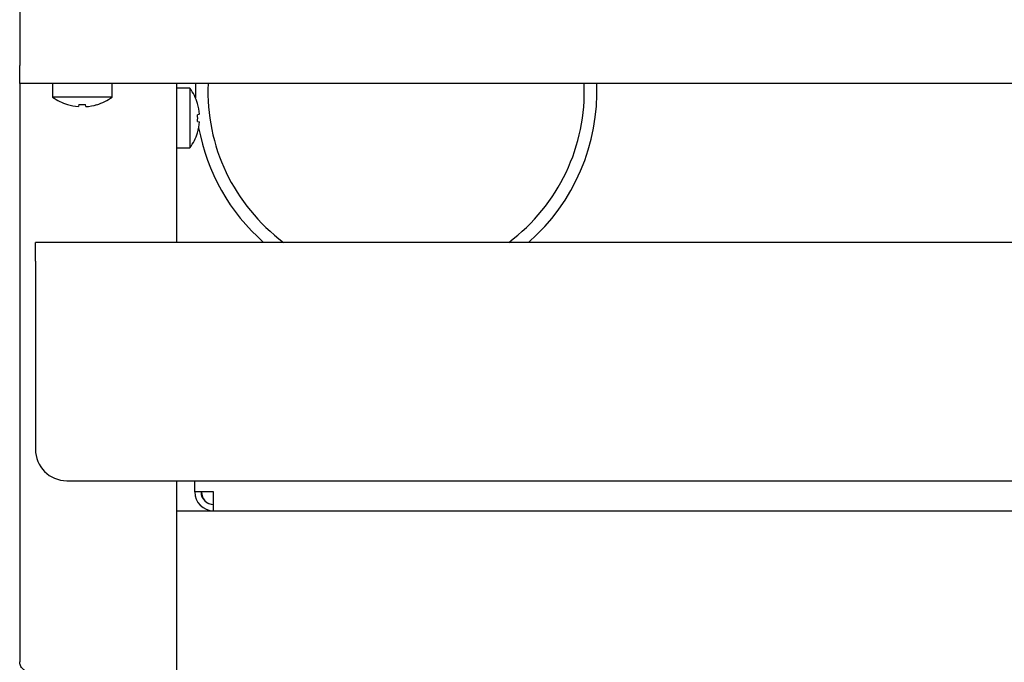
# Model space of a CAD drawing. Units: millimetres. Extents: x 5 to 415, y 5 to 292.
# Drawn here: x 44 to 59, y 126 to 137 of the extents above; entities that cross this region are included whole.
import ezdxf

# ---------------------------------------------------------------- set-up
doc = ezdxf.new("R2010")
doc.units = ezdxf.units.MM

msp = doc.modelspace()

# ---------------------------------------------------------------- linework, layer by layer
at = {"color": 7, "linetype": 'Continuous', "lineweight": 25}
for p, q in [((43.531, 146.147), (43.531, 135.827)), ((43.531, 135.537), (43.531, 135.827)), ((44.275, 135.537), (43.531, 135.537)), ((43.531, 135.537), (43.531, 126.317)), ((44.056, 135.537), (44.056, 135.323)), ((44.787, 135.537), (44.275, 135.537)), ((132.275, 135.537), (44.787, 135.537)), ((45.006, 135.323), (45.006, 135.537)), ((46.031, 135.537), (46.031, 133.007)), ((46.245, 135.464), (46.031, 135.464)), ((46.245, 135.464), (46.245, 134.514)), ((45.006, 135.323), (44.056, 135.323)), ((44.293, 135.205), (44.293, 135.203)), ((44.473, 135.204), (44.467, 135.171)), ((44.467, 135.171), (44.467, 135.171)), ((44.585, 135.171), (44.58, 135.203)), ((44.585, 135.171), (44.585, 135.17)), ((44.76, 135.2), (44.76, 135.202)), ((46.367, 135.222), (46.365, 135.222)), ((46.397, 135.048), (46.366, 135.042)), ((46.366, 134.934), (46.397, 134.929)), ((46.364, 134.755), (46.366, 134.754)), ((46.031, 134.514), (46.245, 134.514)), ((133.281, 133.007), (43.781, 133.007)), ((43.781, 132.707), (43.781, 133.007)), ((43.781, 132.707), (43.781, 129.707)), ((44.281, 129.207), (132.781, 129.207)), ((46.031, 129.207), (46.031, 126.124)), ((46.321, 129.027), (46.321, 129.207)), ((46.621, 129.027), (46.321, 129.027)), ((46.621, 128.727), (46.621, 129.027)), ((46.031, 128.727), (46.621, 128.727)), ((46.621, 128.727), (130.441, 128.727))]:
    msp.add_line(p, q, dxfattribs=at)
at = {"color": 7, "linetype": 'Continuous', "lineweight": 25, "flags": 128}
msp.add_lwpolyline([(46.334, 135.537), (46.331, 135.411), (46.333, 135.313)], dxfattribs=at)
at = {"color": 7, "linetype": 'Continuous', "lineweight": 25}
for centre, radius, start, end in [((45.601, 134.989), 0.8, 16.9068, 36.4236), ((49.531, 135.411), 3, 177.5929, 233.2576), ((49.531, 135.411), 3, 306.7424, 2.4071), ((49.531, 135.411), 3.2, 311.3012, 2.2566), ((44.531, 135.967), 0.8, 233.5764, 252.6489), ((44.531, 135.967), 0.8, 286.6405, 306.4236), ((44.531, 135.976), 0.807, 252.8397, 265.4522), ((44.531, 135.975), 0.807, 252.8321, 265.4486), ((44.531, 136.008), 0.806, 265.8453, 273.4506), ((44.531, 136.008), 0.806, 265.8379, 273.4583), ((44.531, 135.976), 0.807, 273.8497, 286.4622), ((44.531, 135.976), 0.807, 273.8463, 286.4548), ((45.593, 134.99), 0.806, 4.1182, 16.7381), ((45.561, 134.989), 0.807, 356.0906, 3.7336), ((45.593, 134.989), 0.806, 343.0854, 355.7063), ((49.531, 135.411), 3.2, 190.3766, 228.6988), ((45.601, 134.989), 0.8, 323.5764, 342.9155), ((44.281, 129.707), 0.5, 180, 270), ((46.621, 129.027), 0.3, 180, 270), ((46.621, 129.027), 0.2, 180, 270)]:
    msp.add_arc(centre, radius, start, end, dxfattribs=at)
for major_axis, ratio, end_param in [((0, 0.3), 0.643096, 1.8023), ((0, 0.2), 0.964645, 3.141593)]:
    msp.add_ellipse((46.621, 129.027), major_axis=major_axis, ratio=ratio, start_param=1.570796, end_param=end_param, dxfattribs=at)
msp.add_open_spline([(43.821, 126.124), (43.791, 126.127), (43.729, 126.132), (43.648, 126.156), (43.58, 126.199), (43.538, 126.257), (43.533, 126.298), (43.531, 126.317)], degree=3, knots=[0, 0, 0, 0, 0.183116, 0.366432, 0.55339, 0.806044, 1, 1, 1, 1], dxfattribs=at)

doc.saveas('drawing.dxf')
